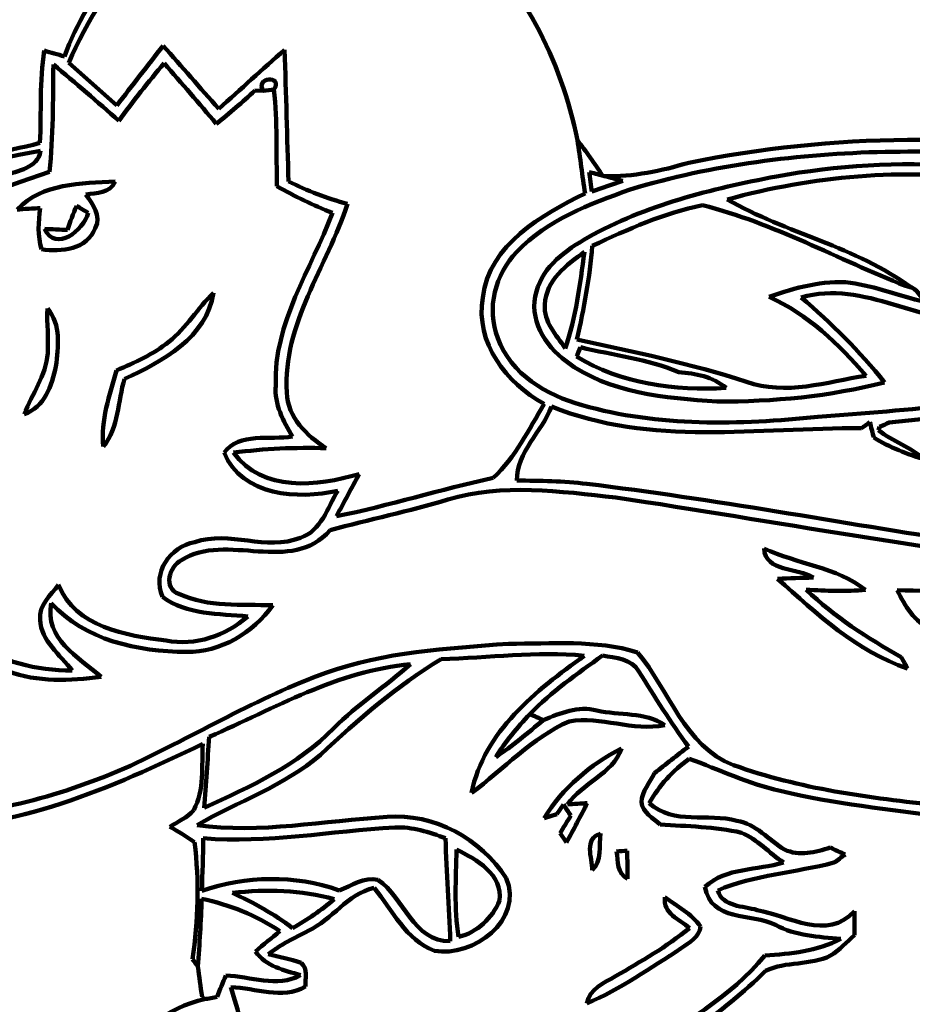
# Model space of a CAD drawing. Units: millimetres. Extents: x 0 to 10, y 0 to 10.
# Drawn here: x 4.5 to 6.4, y 5.9 to 7.9 of the extents above; entities that cross this region are included whole.
import ezdxf

# ---------------------------------------------------------------- set-up
doc = ezdxf.new("R2010")
doc.units = ezdxf.units.MM
for name, color, linetype, lineweight in [('color#000000ff', 7, 'CONTINUOUS', 100), ('color#016631ff', 7, 'CONTINUOUS', 100), ('color#f1f5f2ff', 7, 'CONTINUOUS', 100), ('color#faed0eff', 7, 'CONTINUOUS', 100)]:
    doc.layers.add(name, color=color, linetype=linetype, lineweight=lineweight)

msp = doc.modelspace()

# ---------------------------------------------------------------- linework, layer by layer
at = {"layer": 'color#000000ff'}
for p, q in [((5.0209, 7.7759), (5.0031, 7.7764)), ((6.3608, 7.3692), (6.349, 7.3727)), ((6.2952, 7.0811), (6.2931, 7.0747)), ((5.6412, 6.3004), (5.6278, 6.2804)), ((5.6278, 6.2804), (5.6016, 6.2723)), ((5.6478, 6.2222), (5.6343, 6.241))]:
    msp.add_line(p, q, dxfattribs=at)
for points in [[(5.0284, 8.2137), (4.8346, 8.1726), (4.6922, 8.0101), (4.6181, 7.8337)], [(4.6091, 7.8472), (4.658, 7.9841), (4.7619, 8.0925), (4.8763, 8.1784)], [(4.5584, 7.6684), (4.5614, 7.732), (4.5574, 7.796), (4.567, 7.8591)], [(4.567, 7.8591), (4.581, 7.8551), (4.595, 7.8512), (4.6091, 7.8472)], [(4.7171, 7.7456), (4.7491, 7.7868), (4.781, 7.828), (4.813, 7.8692)], [(4.813, 7.8692), (4.852, 7.8265), (4.8891, 7.7819), (4.9281, 7.739)], [(4.9281, 7.739), (4.9734, 7.7795), (5.0186, 7.8202), (5.0642, 7.8605)], [(5.0642, 7.8605), (5.0677, 7.7698), (5.0693, 7.6791), (5.0726, 7.5884)], [(4.586, 7.8305), (4.5853, 7.7564), (4.5858, 7.6822), (4.5782, 7.6083)], [(4.7217, 7.7139), (4.677, 7.7533), (4.6321, 7.7926), (4.586, 7.8305)], [(4.6181, 7.8337), (4.6514, 7.8047), (4.6844, 7.7753), (4.7171, 7.7456)], [(4.8151, 7.833), (4.7828, 7.7942), (4.7508, 7.7551), (4.7217, 7.7139)], [(4.9231, 7.7079), (4.8877, 7.7501), (4.8515, 7.7916), (4.8151, 7.833)], [(5.0424, 7.7785), (5.0631, 7.8099), (5.0001, 7.8035), (5.0209, 7.7759)], [(5.0031, 7.7764), (4.9771, 7.7529), (4.9506, 7.7297), (4.9231, 7.7079)], [(5.0484, 7.5788), (5.0472, 7.6454), (5.0495, 7.7121), (5.0424, 7.7785)], [(5.9003, 7.6275), (6.1982, 7.6874), (6.5073, 7.6907), (6.8063, 7.6367)], [(4.3302, 7.612), (4.4032, 7.642), (4.4829, 7.6472), (4.5584, 7.6684)], [(5.6858, 7.5639), (5.68, 7.6006), (5.6763, 7.6376), (5.6699, 7.6742)], [(5.6699, 7.6742), (5.688, 7.6505), (5.7055, 7.6263), (5.7215, 7.601)], [(4.5596, 7.6517), (4.318, 7.6104), (4.0875, 7.5194), (3.8696, 7.4092)], [(4.4847, 7.5998), (4.5124, 7.6126), (4.5534, 7.615), (4.5596, 7.6517)], [(6.3065, 7.6499), (6.1285, 7.6457), (5.9501, 7.6238), (5.7793, 7.5723)], [(6.0816, 7.599), (6.3324, 7.6451), (6.5932, 7.6262), (6.8381, 7.5578)], [(6.8046, 7.6122), (6.6412, 7.6483), (6.4731, 7.6521), (6.3065, 7.6499)], [(5.7261, 7.5998), (5.7856, 7.5979), (5.8437, 7.6106), (5.9003, 7.6275)], [(6.5254, 7.5928), (6.3431, 7.6161), (6.1569, 7.6001), (5.9799, 7.5513)], [(4.5782, 7.6083), (4.4712, 7.5736), (4.3669, 7.5301), (4.2641, 7.4846)], [(5.6915, 7.4729), (5.8118, 7.54), (5.9472, 7.5734), (6.0816, 7.599)], [(5.7215, 7.601), (5.7148, 7.6028), (5.7013, 7.6063), (5.6945, 7.608)], [(5.6945, 7.608), (5.6959, 7.5981), (5.6986, 7.5781), (5.7, 7.5681)], [(5.764, 7.5898), (5.7546, 7.5923), (5.7356, 7.5973), (5.7261, 7.5998)], [(4.5112, 7.5307), (4.5633, 7.5853), (4.6437, 7.5852), (4.7138, 7.5884)], [(4.7138, 7.5884), (4.7024, 7.5636), (4.6759, 7.5651), (4.6534, 7.5616)], [(5.1634, 7.5235), (5.124, 7.5396), (5.0854, 7.5578), (5.0484, 7.5788)], [(5.0726, 7.5884), (5.1117, 7.5692), (5.1524, 7.5536), (5.1944, 7.5422)], [(5.7, 7.5681), (5.7212, 7.5754), (5.7426, 7.5826), (5.764, 7.5898)], [(4.6534, 7.5616), (4.6667, 7.5411), (4.6866, 7.5178), (4.6726, 7.4922)], [(5.4742, 7.3487), (5.4878, 7.4592), (5.596, 7.5188), (5.6858, 7.5639)], [(5.7793, 7.5723), (5.6957, 7.5416), (5.6076, 7.5094), (5.5449, 7.4434)], [(4.559, 7.5336), (4.547, 7.5329), (4.5231, 7.5314), (4.5112, 7.5307)], [(4.5616, 7.4486), (4.5534, 7.4765), (4.5547, 7.5052), (4.559, 7.5336)], [(4.6339, 7.5384), (4.6272, 7.5219), (4.6209, 7.5052), (4.615, 7.4883)], [(4.6582, 7.5236), (4.6521, 7.5273), (4.64, 7.5347), (4.6339, 7.5384)], [(5.1944, 7.5422), (5.1523, 7.4125), (5.0601, 7.2943), (5.0689, 7.1521)], [(5.9291, 7.5395), (5.8493, 7.5236), (5.7745, 7.4894), (5.7009, 7.4557)], [(6.349, 7.3727), (6.2092, 7.4278), (6.0757, 7.5024), (5.9291, 7.5395)], [(5.9799, 7.5513), (6.102, 7.4815), (6.2462, 7.4544), (6.3608, 7.3692)], [(4.5678, 7.4906), (4.5914, 7.4412), (4.648, 7.4876), (4.6582, 7.5236)], [(5.046, 7.1665), (5.0415, 7.2965), (5.1193, 7.4066), (5.1634, 7.5235)], [(4.6726, 7.4922), (4.6557, 7.4478), (4.6023, 7.4424), (4.5616, 7.4486)], [(4.615, 7.4883), (4.6032, 7.4889), (4.5796, 7.49), (4.5678, 7.4906)], [(5.5857, 7.3608), (5.5985, 7.4141), (5.6472, 7.4466), (5.6915, 7.4729)], [(5.7009, 7.4557), (5.6955, 7.3904), (5.6836, 7.3258), (5.6688, 7.2619)], [(5.5449, 7.4434), (5.5, 7.397), (5.4812, 7.3259), (5.5054, 7.2648)], [(5.6847, 7.4429), (5.6478, 7.4164), (5.6047, 7.3843), (5.6028, 7.3343)], [(5.6445, 7.2435), (5.6679, 7.3077), (5.675, 7.3758), (5.6847, 7.4429)], [(6.0669, 7.3499), (6.1205, 7.3693), (6.1775, 7.3845), (6.235, 7.3794)], [(6.5141, 7.2995), (6.3829, 7.2885), (6.2645, 7.3868), (6.1327, 7.3489)], [(6.235, 7.3794), (6.2869, 7.3714), (6.3362, 7.3518), (6.3873, 7.3399)], [(4.9172, 7.3585), (4.9039, 7.2669), (4.8106, 7.2154), (4.7334, 7.1809)], [(4.8251, 7.2573), (4.861, 7.2861), (4.8847, 7.3264), (4.9172, 7.3585)], [(5.6465, 7.2169), (5.6029, 7.2487), (5.5678, 7.3058), (5.5857, 7.3608)], [(6.2671, 7.1871), (6.2106, 7.2529), (6.1467, 7.3136), (6.0669, 7.3499)], [(6.1327, 7.3489), (6.1959, 7.2961), (6.2535, 7.2371), (6.3055, 7.1733)], [(5.6013, 7.129), (5.5228, 7.1716), (5.4585, 7.255), (5.4742, 7.3487)], [(5.6028, 7.3343), (5.599, 7.2983), (5.6271, 7.2716), (5.6445, 7.2435)], [(4.5743, 7.2334), (4.5764, 7.2642), (4.5724, 7.295), (4.5737, 7.3258)], [(4.5737, 7.3258), (4.6025, 7.2933), (4.5963, 7.2461), (4.5913, 7.2064)], [(4.7168, 7.1978), (4.7544, 7.2146), (4.7928, 7.2313), (4.8251, 7.2573)], [(5.5054, 7.2648), (5.5323, 7.1893), (5.6066, 7.147), (5.6797, 7.1261)], [(5.6688, 7.2619), (5.7867, 7.2368), (5.9047, 7.2114), (6.0197, 7.1747)], [(4.5255, 7.1076), (4.5424, 7.1492), (4.5706, 7.1874), (4.5743, 7.2334)], [(5.6761, 7.2459), (5.6742, 7.2411), (5.6704, 7.2313), (5.6684, 7.2265)], [(5.8795, 7.1943), (5.8151, 7.2224), (5.7439, 7.2291), (5.6761, 7.2459)], [(4.5913, 7.2064), (4.5834, 7.1672), (4.5676, 7.1211), (4.5255, 7.1076)], [(5.9585, 7.1338), (5.8514, 7.1413), (5.7355, 7.1501), (5.6465, 7.2169)], [(5.6684, 7.2265), (5.7596, 7.1702), (5.8723, 7.1555), (5.9777, 7.1618)], [(4.6893, 7.0408), (4.6836, 7.0948), (4.7022, 7.1467), (4.7168, 7.1978)], [(5.9777, 7.1618), (5.9497, 7.1851), (5.9146, 7.1921), (5.8795, 7.1943)], [(6.0197, 7.1747), (6.1003, 7.1451), (6.186, 7.1743), (6.2671, 7.1871)], [(4.7334, 7.1809), (4.7189, 7.1342), (4.7217, 7.0801), (4.6893, 7.0408)], [(5.0805, 7.0611), (5.0618, 7.0933), (5.0425, 7.1278), (5.046, 7.1665)], [(6.3055, 7.1733), (6.1924, 7.1443), (6.075, 7.1328), (5.9585, 7.1338)], [(5.0689, 7.1521), (5.0712, 7.1006), (5.1097, 7.0631), (5.1506, 7.0372)], [(6.1676, 7.1022), (6.3574, 7.1145), (6.5463, 7.1385), (6.7362, 7.1499)], [(5.4959, 6.9756), (5.5417, 7.0185), (5.5697, 7.0757), (5.6013, 7.129)], [(5.6797, 7.1261), (5.8379, 7.0813), (6.0054, 7.0851), (6.1676, 7.1022)], [(5.6164, 7.1234), (5.5966, 7.07), (5.5446, 7.0302), (5.5446, 6.9704)], [(6.2579, 7.0786), (6.0442, 7.0799), (5.8206, 7.0404), (5.6164, 7.1234)], [(6.6367, 7.1198), (6.5293, 7.1098), (6.4218, 7.1015), (6.3146, 7.0904)], [(6.2752, 7.091), (6.2708, 7.0879), (6.2622, 7.0817), (6.2579, 7.0786)], [(6.283, 7.059), (6.281, 7.067), (6.2771, 7.083), (6.2752, 7.091)], [(6.3146, 7.0904), (6.3098, 7.088), (6.3001, 7.0834), (6.2952, 7.0811)], [(4.9393, 7.028), (4.9705, 7.0705), (5.0344, 7.0538), (5.0805, 7.0611)], [(6.2931, 7.0747), (6.3213, 7.0507), (6.3607, 7.0391), (6.3892, 7.0133)], [(6.3892, 7.0133), (6.3524, 7.0253), (6.3159, 7.0385), (6.283, 7.059)], [(5.1746, 6.9492), (5.0918, 6.9308), (4.9766, 6.9377), (4.9393, 7.028)], [(5.1506, 7.0372), (5.0865, 7.0391), (5.0223, 7.0362), (4.9587, 7.028)], [(4.9587, 7.028), (5.0185, 6.9447), (5.1324, 6.9589), (5.2185, 6.9836)], [(5.2185, 6.9836), (5.2028, 6.9546), (5.1873, 6.9255), (5.1716, 6.8965)], [(5.1716, 6.8965), (5.2809, 6.9182), (5.387, 6.9525), (5.4959, 6.9756)], [(5.7497, 6.9353), (5.6343, 6.9475), (5.5151, 6.9652), (5.4018, 6.9308)], [(5.5446, 6.9704), (5.5929, 6.9698), (5.6414, 6.9693), (5.6896, 6.9634)], [(5.6896, 6.9634), (5.9521, 6.9319), (6.2121, 6.8831), (6.4734, 6.8431)], [(5.097, 6.852), (5.1401, 6.8656), (5.1529, 6.9147), (5.1746, 6.9492)], [(5.4018, 6.9308), (5.3214, 6.9072), (5.2396, 6.8893), (5.1587, 6.8678)], [(6.7364, 6.7886), (6.4055, 6.8232), (6.0785, 6.886), (5.7497, 6.9353)], [(5.1587, 6.8678), (5.0778, 6.7747), (4.9445, 6.8646), (4.8508, 6.8057)], [(4.8786, 6.8428), (4.9502, 6.8682), (5.026, 6.8232), (5.097, 6.852)], [(4.8116, 6.7296), (4.7904, 6.7807), (4.827, 6.833), (4.8786, 6.8428)], [(6.1581, 6.7697), (6.1255, 6.7904), (6.0587, 6.7809), (6.0561, 6.8297)], [(6.0561, 6.8297), (6.1245, 6.7979), (6.2055, 6.7912), (6.2659, 6.7445)], [(4.8508, 6.8057), (4.8255, 6.7919), (4.8127, 6.7482), (4.8459, 6.7358)], [(6.084, 6.7673), (6.1086, 6.7682), (6.1333, 6.769), (6.1581, 6.7697)], [(6.353, 6.5818), (6.2479, 6.6166), (6.1648, 6.6949), (6.084, 6.7673)], [(4.5585, 6.6826), (4.5555, 6.7124), (4.58, 6.7334), (4.5967, 6.7544)], [(4.5967, 6.7544), (4.6326, 6.6659), (4.7359, 6.6503), (4.8191, 6.6394)], [(6.2659, 6.7445), (6.2251, 6.7405), (6.1842, 6.7421), (6.1435, 6.7446)], [(6.1435, 6.7446), (6.2016, 6.6885), (6.2697, 6.6447), (6.3398, 6.6054)], [(6.3317, 6.7434), (6.5079, 6.7396), (6.6844, 6.7329), (6.8605, 6.7439)], [(6.4022, 6.6632), (6.367, 6.6777), (6.3477, 6.7111), (6.3317, 6.7434)], [(4.9884, 6.6894), (4.9284, 6.6947), (4.8627, 6.693), (4.8116, 6.7296)], [(4.8459, 6.7358), (4.9066, 6.7076), (4.9751, 6.7149), (5.04, 6.7124)], [(4.5817, 6.7171), (4.5667, 6.6432), (4.6381, 6.605), (4.6847, 6.5642)], [(4.861, 6.6159), (4.7603, 6.6171), (4.652, 6.6393), (4.5817, 6.7171)], [(5.04, 6.7124), (4.9991, 6.6552), (4.9324, 6.6152), (4.861, 6.6159)], [(4.6249, 6.5774), (4.6002, 6.6102), (4.5608, 6.6382), (4.5585, 6.6826)], [(4.8191, 6.6394), (4.88, 6.6275), (4.9424, 6.6492), (4.9884, 6.6894)], [(4.4167, 6.6384), (4.4771, 6.5955), (4.5515, 6.5775), (4.6249, 6.5774)], [(5.5272, 6.6329), (5.6162, 6.6324), (5.7078, 6.6418), (5.7943, 6.6151)], [(5.1498, 6.5729), (5.2707, 6.6163), (5.4002, 6.6228), (5.5272, 6.6329)], [(5.6841, 6.6081), (5.5855, 6.6176), (5.4866, 6.6036), (5.3879, 6.6011)], [(5.3879, 6.6011), (5.2968, 6.5461), (5.2161, 6.4756), (5.1385, 6.4032)], [(5.451, 6.3243), (5.4765, 6.4521), (5.5848, 6.5357), (5.6841, 6.6081)], [(5.7219, 6.6084), (5.6697, 6.5708), (5.6169, 6.5335), (5.5717, 6.4874)], [(5.7973, 6.5756), (5.7821, 6.6025), (5.7486, 6.603), (5.7219, 6.6084)], [(5.7943, 6.6151), (5.86, 6.5376), (5.8906, 6.4211), (5.993, 6.382)], [(6.3398, 6.6054), (6.3431, 6.5995), (6.3497, 6.5877), (6.353, 6.5818)], [(4.6847, 6.5642), (4.6206, 6.557), (4.5533, 6.5525), (4.4918, 6.5759)], [(5.3251, 6.5905), (5.1749, 6.5772), (5.0438, 6.4993), (4.9086, 6.4405)], [(5.1661, 6.4584), (5.2153, 6.5069), (5.2731, 6.5453), (5.3251, 6.5905)], [(5.8999, 6.4203), (5.8627, 6.4701), (5.8301, 6.523), (5.7973, 6.5756)], [(4.7457, 6.3805), (4.8805, 6.4443), (5.0093, 6.5215), (5.1498, 6.5729)], [(5.5995, 6.4751), (5.6348, 6.4892), (5.6713, 6.5054), (5.7103, 6.4949)], [(5.7103, 6.4949), (5.7567, 6.484), (5.8103, 6.4924), (5.8508, 6.4645)], [(5.5717, 6.4874), (5.5457, 6.4598), (5.5212, 6.4308), (5.501, 6.3987)], [(5.501, 6.3987), (5.5359, 6.4214), (5.5675, 6.4485), (5.5995, 6.4751)], [(5.8508, 6.4645), (5.7844, 6.4515), (5.7186, 6.4833), (5.6531, 6.4723)], [(4.8983, 6.2933), (4.9931, 6.3378), (5.0924, 6.3816), (5.1661, 6.4584)], [(5.6531, 6.4723), (5.5758, 6.4383), (5.5178, 6.374), (5.451, 6.3243)], [(4.9086, 6.4405), (4.9048, 6.3915), (4.9019, 6.3424), (4.8983, 6.2933)], [(4.8952, 6.4257), (4.7059, 6.3356), (4.506, 6.245), (4.2912, 6.2542)], [(4.8765, 6.2888), (4.8989, 6.3307), (4.8925, 6.3801), (4.8952, 6.4257)], [(5.6016, 6.2723), (5.6392, 6.3343), (5.6967, 6.3837), (5.7613, 6.416)], [(5.7613, 6.416), (5.7424, 6.3632), (5.6805, 6.3455), (5.6497, 6.3008)], [(5.8293, 6.3653), (5.8529, 6.3835), (5.8762, 6.4022), (5.8999, 6.4203)], [(5.1385, 6.4032), (5.0633, 6.3389), (4.9677, 6.3069), (4.8832, 6.2577)], [(5.9009, 6.395), (5.8673, 6.3707), (5.8391, 6.3398), (5.8188, 6.3035)], [(6.0895, 6.3285), (6.0242, 6.3433), (5.9637, 6.3727), (5.9009, 6.395)], [(4.3066, 6.2749), (4.4583, 6.2783), (4.6073, 6.3198), (4.7457, 6.3805)], [(5.993, 6.382), (6.1293, 6.3326), (6.2743, 6.3141), (6.4177, 6.2988)], [(5.8023, 6.3055), (5.8039, 6.328), (5.8197, 6.3458), (5.8293, 6.3653)], [(6.4287, 6.2753), (6.3153, 6.2902), (6.2009, 6.3017), (6.0895, 6.3285)], [(5.6565, 6.2775), (5.6513, 6.2852), (5.6462, 6.2929), (5.6412, 6.3004)], [(5.6904, 6.3032), (5.6761, 6.2762), (5.6621, 6.2491), (5.6478, 6.2222)], [(5.6497, 6.3008), (5.6599, 6.3014), (5.6802, 6.3026), (5.6904, 6.3032)], [(5.8413, 6.2592), (5.8264, 6.2727), (5.8053, 6.2834), (5.8023, 6.3055)], [(5.8188, 6.3035), (5.8689, 6.2572), (5.9399, 6.2838), (6, 6.2668)], [(4.8271, 6.2544), (4.8438, 6.2654), (4.8634, 6.2732), (4.8765, 6.2888)], [(4.8832, 6.2577), (5.0144, 6.2403), (5.1455, 6.2666), (5.2763, 6.2748)], [(5.2763, 6.2748), (5.373, 6.2832), (5.4711, 6.2294), (5.5226, 6.1484)], [(5.6343, 6.241), (5.6398, 6.2501), (5.6509, 6.2684), (5.6565, 6.2775)], [(4.878, 6.2224), (4.862, 6.2346), (4.8443, 6.2443), (4.8271, 6.2544)], [(5.2921, 6.2529), (5.1601, 6.2454), (5.0287, 6.2201), (4.8961, 6.2306)], [(5.3974, 6.2307), (5.3636, 6.243), (5.3286, 6.255), (5.2921, 6.2529)], [(6.0095, 6.2421), (5.9544, 6.255), (5.8974, 6.2552), (5.8413, 6.2592)], [(6, 6.2668), (6.0398, 6.2605), (6.0655, 6.2272), (6.0984, 6.2074)], [(4.8961, 6.2306), (4.8955, 6.1945), (4.8948, 6.1583), (4.8929, 6.1222)], [(5.407, 6.0178), (5.4055, 6.0889), (5.3981, 6.1597), (5.3974, 6.2307)], [(5.7006, 6.1646), (5.7005, 6.1904), (5.6827, 6.23), (5.7176, 6.2404)], [(5.7176, 6.2404), (5.7148, 6.215), (5.7213, 6.1842), (5.7006, 6.1646)], [(6.0962, 6.1807), (6.0668, 6.2004), (6.0422, 6.228), (6.0095, 6.2421)], [(4.8739, 5.9806), (4.8849, 6.0606), (4.8884, 6.1423), (4.878, 6.2224)], [(6.0984, 6.2074), (6.1287, 6.1929), (6.1628, 6.2017), (6.1931, 6.2114)], [(6.1931, 6.2114), (6.2008, 6.2078), (6.216, 6.2007), (6.2236, 6.1972)], [(5.4201, 6.2072), (5.4187, 6.147), (5.4147, 6.0865), (5.4243, 6.0267)], [(5.5092, 6.1018), (5.5156, 6.1553), (5.4616, 6.1874), (5.4201, 6.2072)], [(5.7512, 6.2036), (5.7566, 6.2039), (5.7674, 6.2045), (5.7728, 6.2048)], [(5.7736, 6.1468), (5.7516, 6.1582), (5.7541, 6.1829), (5.7512, 6.2036)], [(5.7728, 6.2048), (5.7734, 6.1855), (5.7736, 6.1662), (5.7736, 6.1468)], [(6.2236, 6.1972), (6.2162, 6.1912), (6.2085, 6.1856), (6.2007, 6.1803)], [(5.9339, 6.1304), (5.9784, 6.1708), (6.0418, 6.1638), (6.0962, 6.1807)], [(6.2007, 6.1803), (6.1212, 6.1597), (6.0358, 6.1553), (5.9602, 6.123)], [(4.8929, 6.1222), (4.9841, 6.1522), (5.086, 6.1566), (5.1769, 6.1227)], [(5.1769, 6.1227), (5.2026, 6.1324), (5.2287, 6.1513), (5.2575, 6.1446)], [(5.5226, 6.1484), (5.56, 6.0615), (5.454, 5.9838), (5.3741, 5.9979)], [(5.2496, 6.1281), (5.1939, 6.1153), (5.1634, 6.0625), (5.1133, 6.0395)], [(5.3741, 5.9979), (5.3149, 6.0205), (5.2874, 6.082), (5.2496, 6.1281)], [(5.2575, 6.1446), (5.3121, 6.1079), (5.3296, 6.0173), (5.407, 6.0178)], [(6.0796, 6.0516), (6.029, 6.0763), (5.9464, 6.0572), (5.9339, 6.1304)], [(5.1671, 6.1048), (5.0986, 6.1241), (5.0269, 6.1257), (4.9566, 6.1176)], [(4.9566, 6.1176), (5.0002, 6.0972), (5.0428, 6.0745), (5.0809, 6.0447)], [(5.9016, 6.045), (5.8808, 6.0634), (5.8468, 6.0751), (5.8511, 6.1087)], [(5.8511, 6.1087), (5.8763, 6.09), (5.9061, 6.0749), (5.9246, 6.0486)], [(5.9602, 6.123), (5.9705, 6.0881), (6.0133, 6.0913), (6.0417, 6.0822)], [(4.8928, 6.1056), (4.8915, 6.0588), (4.8883, 6.0121), (4.8851, 5.9653)], [(5.0546, 6.0385), (5.0055, 6.0713), (4.9504, 6.0935), (4.8928, 6.1056)], [(5.0809, 6.0447), (5.1113, 6.0623), (5.1403, 6.0821), (5.1671, 6.1048)], [(5.4243, 6.0267), (5.4634, 6.0363), (5.4934, 6.0655), (5.5092, 6.1018)], [(6.0417, 6.0822), (6.108, 6.0699), (6.1863, 6.0178), (6.2434, 6.08)], [(6.2434, 6.08), (6.2432, 6.0636), (6.243, 6.0471), (6.2431, 6.0305)], [(5.9246, 6.0486), (5.9234, 6.0257), (5.9006, 6.0154), (5.8847, 6.0032)], [(6.2147, 6.0225), (6.1687, 6.0272), (6.121, 6.0287), (6.0796, 6.0516)], [(5.0043, 5.9969), (5.0209, 6.011), (5.0377, 6.0248), (5.0546, 6.0385)], [(5.1133, 6.0395), (5.0848, 6.0251), (5.056, 6.0108), (5.0307, 5.991)], [(5.7489, 5.9454), (5.8014, 5.976), (5.8546, 6.0062), (5.9016, 6.045)], [(6.2431, 6.0305), (6.2272, 6.0158), (6.2122, 5.9995), (6.1937, 5.988)], [(6.0578, 5.9884), (6.1115, 5.9914), (6.1661, 5.9974), (6.2147, 6.0225)], [(5.0971, 5.9476), (5.0631, 5.9583), (5.0256, 5.9651), (5.0043, 5.9969)], [(5.0307, 5.991), (5.053, 5.9849), (5.0763, 5.9809), (5.0984, 5.9734)], [(5.8847, 6.0032), (5.8215, 5.9623), (5.7591, 5.9188), (5.6894, 5.8893)], [(5.7995, 5.7799), (5.8852, 5.8502), (5.9871, 5.9006), (6.0578, 5.9884)], [(6.1937, 5.988), (6.1518, 5.9673), (6.1012, 5.9767), (6.0594, 5.9568)], [(4.8851, 5.9653), (4.8823, 5.9692), (4.8767, 5.9768), (4.8739, 5.9806)], [(5.0984, 5.9734), (5.1131, 5.9609), (5.1066, 5.9407), (5.1076, 5.9239)], [(4.9246, 5.9027), (4.9306, 5.9174), (4.9367, 5.932), (4.9428, 5.9467)], [(4.9428, 5.9467), (4.9939, 5.9456), (5.0489, 5.9205), (5.0971, 5.9476)], [(5.6894, 5.8893), (5.6953, 5.92), (5.7252, 5.9312), (5.7489, 5.9454)], [(6.0594, 5.9568), (5.9692, 5.8668), (5.8599, 5.7998), (5.7594, 5.722)], [(5.1076, 5.9239), (5.0585, 5.8962), (5.0051, 5.9217), (4.9533, 5.9226)], [(4.9533, 5.9226), (4.9667, 5.8745), (4.986, 5.8268), (4.9808, 5.7756)], [(4.7486, 5.7442), (4.7454, 5.8305), (4.8238, 5.881), (4.8987, 5.8979)], [(4.8987, 5.8979), (4.9052, 5.8991), (4.9182, 5.9015), (4.9246, 5.9027)]]:
    msp.add_open_spline(points, degree=3, dxfattribs=at)
at = {"layer": 'color#016631ff'}
for p, q in [((5.7261, 7.5998), (5.7215, 7.601)), ((6.349, 7.3727), (6.3608, 7.3692)), ((4.8939, 5.9032), (4.8987, 5.8979))]:
    msp.add_line(p, q, dxfattribs=at)
for points in [[(4.8763, 8.1784), (4.7619, 8.0925), (4.658, 7.9841), (4.6091, 7.8472)], [(5.6699, 7.6742), (5.6363, 7.8405), (5.5557, 7.9996), (5.4259, 8.1113)], [(4.567, 7.8591), (4.5574, 7.796), (4.5614, 7.732), (4.5584, 7.6684)], [(4.6091, 7.8472), (4.595, 7.8512), (4.581, 7.8551), (4.567, 7.8591)], [(6.8063, 7.6367), (6.5073, 7.6907), (6.1982, 7.6874), (5.9003, 7.6275)], [(4.5584, 7.6684), (4.4829, 7.6472), (4.4032, 7.642), (4.3302, 7.612)], [(5.7215, 7.601), (5.7055, 7.6263), (5.688, 7.6505), (5.6699, 7.6742)], [(5.9003, 7.6275), (5.8437, 7.6106), (5.7856, 7.5979), (5.7261, 7.5998)], [(5.9799, 7.5513), (6.1569, 7.6001), (6.3431, 7.6161), (6.5254, 7.5928)], [(6.3608, 7.3692), (6.2462, 7.4544), (6.102, 7.4815), (5.9799, 7.5513)], [(6.3873, 7.3399), (6.3779, 7.3548), (6.3686, 7.3717), (6.349, 7.3727)], [(5.6684, 7.2265), (5.6704, 7.2313), (5.6742, 7.2411), (5.6761, 7.2459)], [(5.6761, 7.2459), (5.7439, 7.2291), (5.8151, 7.2224), (5.8795, 7.1943)], [(5.9777, 7.1618), (5.8723, 7.1555), (5.7596, 7.1702), (5.6684, 7.2265)], [(5.8795, 7.1943), (5.9146, 7.1921), (5.9497, 7.1851), (5.9777, 7.1618)], [(5.5446, 6.9704), (5.5446, 7.0302), (5.5966, 7.07), (5.6164, 7.1234)], [(5.6164, 7.1234), (5.8206, 7.0404), (6.0442, 7.0799), (6.2579, 7.0786)], [(6.2579, 7.0786), (6.2622, 7.0817), (6.2708, 7.0879), (6.2752, 7.091)], [(6.2752, 7.091), (6.2771, 7.083), (6.281, 7.067), (6.283, 7.059)], [(6.283, 7.059), (6.3159, 7.0385), (6.3524, 7.0253), (6.3892, 7.0133)], [(5.6896, 6.9634), (5.6414, 6.9693), (5.5929, 6.9698), (5.5446, 6.9704)], [(6.4734, 6.8431), (6.2121, 6.8831), (5.9521, 6.9319), (5.6896, 6.9634)], [(4.2912, 6.2542), (4.506, 6.245), (4.7059, 6.3356), (4.8952, 6.4257)], [(4.8952, 6.4257), (4.8925, 6.3801), (4.8989, 6.3307), (4.8765, 6.2888)], [(5.8188, 6.3035), (5.8391, 6.3398), (5.8673, 6.3707), (5.9009, 6.395)], [(5.9009, 6.395), (5.9637, 6.3727), (6.0242, 6.3433), (6.0895, 6.3285)], [(6.0895, 6.3285), (6.2009, 6.3017), (6.3153, 6.2902), (6.4287, 6.2753)], [(6, 6.2668), (5.9399, 6.2838), (5.8689, 6.2572), (5.8188, 6.3035)], [(4.8765, 6.2888), (4.8634, 6.2732), (4.8438, 6.2654), (4.8271, 6.2544)], [(4.8271, 6.2544), (4.8443, 6.2443), (4.862, 6.2346), (4.878, 6.2224)], [(6.0984, 6.2074), (6.0655, 6.2272), (6.0398, 6.2605), (6, 6.2668)], [(4.878, 6.2224), (4.8884, 6.1423), (4.8849, 6.0606), (4.8739, 5.9806)], [(6.1931, 6.2114), (6.1628, 6.2017), (6.1287, 6.1929), (6.0984, 6.2074)], [(6.2236, 6.1972), (6.216, 6.2007), (6.2008, 6.2078), (6.1931, 6.2114)], [(5.4243, 6.0267), (5.4147, 6.0865), (5.4187, 6.147), (5.4201, 6.2072)], [(5.4201, 6.2072), (5.4616, 6.1874), (5.5156, 6.1553), (5.5092, 6.1018)], [(6.2007, 6.1803), (6.2085, 6.1856), (6.2162, 6.1912), (6.2236, 6.1972)], [(5.9602, 6.123), (6.0358, 6.1553), (6.1212, 6.1597), (6.2007, 6.1803)], [(6.0417, 6.0822), (6.0133, 6.0913), (5.9705, 6.0881), (5.9602, 6.123)], [(5.5092, 6.1018), (5.4934, 6.0655), (5.4634, 6.0363), (5.4243, 6.0267)], [(6.2434, 6.08), (6.1863, 6.0178), (6.108, 6.0699), (6.0417, 6.0822)], [(6.2431, 6.0305), (6.243, 6.0471), (6.2432, 6.0636), (6.2434, 6.08)], [(6.1937, 5.988), (6.2122, 5.9995), (6.2272, 6.0158), (6.2431, 6.0305)], [(6.0594, 5.9568), (6.1012, 5.9767), (6.1518, 5.9673), (6.1937, 5.988)], [(4.8739, 5.9806), (4.8767, 5.9768), (4.8823, 5.9692), (4.8851, 5.9653)], [(4.8851, 5.9653), (4.8879, 5.9447), (4.89, 5.9238), (4.8939, 5.9032)], [(5.7594, 5.722), (5.8599, 5.7998), (5.9692, 5.8668), (6.0594, 5.9568)], [(4.8987, 5.8979), (4.8238, 5.881), (4.7454, 5.8305), (4.7486, 5.7442)]]:
    msp.add_open_spline(points, degree=3, dxfattribs=at)
at = {"layer": 'color#f1f5f2ff'}
for p, q in [((5.7215, 7.601), (5.7261, 7.5998)), ((6.2931, 7.0747), (6.2952, 7.0811)), ((4.8987, 5.8979), (4.8939, 5.9032))]:
    msp.add_line(p, q, dxfattribs=at)
for points in [[(4.6181, 7.8337), (4.6922, 8.0101), (4.8346, 8.1726), (5.0284, 8.2137)], [(5.4259, 8.1113), (5.5557, 7.9996), (5.6363, 7.8405), (5.6699, 7.6742)], [(4.813, 7.8692), (4.781, 7.828), (4.7491, 7.7868), (4.7171, 7.7456)], [(4.9281, 7.739), (4.8891, 7.7819), (4.852, 7.8265), (4.813, 7.8692)], [(5.0642, 7.8605), (5.0186, 7.8202), (4.9734, 7.7795), (4.9281, 7.739)], [(5.0726, 7.5884), (5.0693, 7.6791), (5.0677, 7.7698), (5.0642, 7.8605)], [(4.7171, 7.7456), (4.6844, 7.7753), (4.6514, 7.8047), (4.6181, 7.8337)], [(5.0209, 7.7759), (5.0001, 7.8035), (5.0631, 7.8099), (5.0424, 7.7785)], [(5.0424, 7.7785), (5.037, 7.7778), (5.0263, 7.7765), (5.0209, 7.7759)], [(5.6699, 7.6742), (5.6763, 7.6376), (5.68, 7.6006), (5.6858, 7.5639)], [(3.8696, 7.4092), (4.0875, 7.5194), (4.318, 7.6104), (4.5596, 7.6517)], [(4.5596, 7.6517), (4.5534, 7.615), (4.5124, 7.6126), (4.4847, 7.5998)], [(5.6945, 7.608), (5.7013, 7.6063), (5.7148, 7.6028), (5.7215, 7.601)], [(5.7, 7.5681), (5.6986, 7.5781), (5.6959, 7.5981), (5.6945, 7.608)], [(5.7261, 7.5998), (5.7356, 7.5973), (5.7546, 7.5923), (5.764, 7.5898)], [(5.1944, 7.5422), (5.1524, 7.5536), (5.1117, 7.5692), (5.0726, 7.5884)], [(5.764, 7.5898), (5.7426, 7.5826), (5.7212, 7.5754), (5.7, 7.5681)], [(5.6858, 7.5639), (5.596, 7.5188), (5.4878, 7.4592), (5.4742, 7.3487)], [(4.615, 7.4883), (4.6209, 7.5052), (4.6272, 7.5219), (4.6339, 7.5384)], [(4.6339, 7.5384), (4.64, 7.5347), (4.6521, 7.5273), (4.6582, 7.5236)], [(5.0689, 7.1521), (5.0601, 7.2943), (5.1523, 7.4125), (5.1944, 7.5422)], [(5.7009, 7.4557), (5.7745, 7.4894), (5.8493, 7.5236), (5.9291, 7.5395)], [(5.9291, 7.5395), (6.0757, 7.5024), (6.2092, 7.4278), (6.349, 7.3727)], [(4.6582, 7.5236), (4.648, 7.4876), (4.5914, 7.4412), (4.5678, 7.4906)], [(4.5678, 7.4906), (4.5796, 7.49), (4.6032, 7.4889), (4.615, 7.4883)], [(5.6688, 7.2619), (5.6836, 7.3258), (5.6955, 7.3904), (5.7009, 7.4557)], [(5.6028, 7.3343), (5.6047, 7.3843), (5.6478, 7.4164), (5.6847, 7.4429)], [(5.6847, 7.4429), (5.675, 7.3758), (5.6679, 7.3077), (5.6445, 7.2435)], [(6.235, 7.3794), (6.1775, 7.3845), (6.1205, 7.3693), (6.0669, 7.3499)], [(6.3873, 7.3399), (6.3362, 7.3518), (6.2869, 7.3714), (6.235, 7.3794)], [(6.349, 7.3727), (6.3686, 7.3717), (6.3779, 7.3548), (6.3873, 7.3399)], [(6.0669, 7.3499), (6.1467, 7.3136), (6.2106, 7.2529), (6.2671, 7.1871)], [(5.4742, 7.3487), (5.4585, 7.255), (5.5228, 7.1716), (5.6013, 7.129)], [(5.6445, 7.2435), (5.6271, 7.2716), (5.599, 7.2983), (5.6028, 7.3343)], [(6.0197, 7.1747), (5.9047, 7.2114), (5.7867, 7.2368), (5.6688, 7.2619)], [(6.2671, 7.1871), (6.186, 7.1743), (6.1003, 7.1451), (6.0197, 7.1747)], [(5.1506, 7.0372), (5.1097, 7.0631), (5.0712, 7.1006), (5.0689, 7.1521)], [(5.6013, 7.129), (5.5697, 7.0757), (5.5417, 7.0185), (5.4959, 6.9756)], [(6.3146, 7.0904), (6.4218, 7.1015), (6.5293, 7.1098), (6.6367, 7.1198)], [(6.2952, 7.0811), (6.3001, 7.0834), (6.3098, 7.088), (6.3146, 7.0904)], [(6.3892, 7.0133), (6.3607, 7.0391), (6.3213, 7.0507), (6.2931, 7.0747)], [(4.9587, 7.028), (5.0223, 7.0362), (5.0865, 7.0391), (5.1506, 7.0372)], [(5.2185, 6.9836), (5.1324, 6.9589), (5.0185, 6.9447), (4.9587, 7.028)], [(5.1716, 6.8965), (5.1873, 6.9255), (5.2028, 6.9546), (5.2185, 6.9836)], [(5.4959, 6.9756), (5.387, 6.9525), (5.2809, 6.9182), (5.1716, 6.8965)], [(4.9086, 6.4405), (5.0438, 6.4993), (5.1749, 6.5772), (5.3251, 6.5905)], [(5.3251, 6.5905), (5.2731, 6.5453), (5.2153, 6.5069), (5.1661, 6.4584)], [(5.501, 6.3987), (5.5212, 6.4308), (5.5457, 6.4598), (5.5717, 6.4874)], [(5.5995, 6.4751), (5.5675, 6.4485), (5.5359, 6.4214), (5.501, 6.3987)], [(5.5717, 6.4874), (5.5786, 6.4843), (5.5925, 6.4781), (5.5995, 6.4751)], [(5.1661, 6.4584), (5.0924, 6.3816), (4.9931, 6.3378), (4.8983, 6.2933)], [(4.8983, 6.2933), (4.9019, 6.3424), (4.9048, 6.3915), (4.9086, 6.4405)], [(4.8961, 6.2306), (5.0287, 6.2201), (5.1601, 6.2454), (5.2921, 6.2529)], [(5.2921, 6.2529), (5.3286, 6.255), (5.3636, 6.243), (5.3974, 6.2307)], [(4.8929, 6.1222), (4.8948, 6.1583), (4.8955, 6.1945), (4.8961, 6.2306)], [(5.3974, 6.2307), (5.3981, 6.1597), (5.4055, 6.0889), (5.407, 6.0178)], [(5.1769, 6.1227), (5.086, 6.1566), (4.9841, 6.1522), (4.8929, 6.1222)], [(5.2575, 6.1446), (5.2287, 6.1513), (5.2026, 6.1324), (5.1769, 6.1227)], [(5.407, 6.0178), (5.3296, 6.0173), (5.3121, 6.1079), (5.2575, 6.1446)], [(4.8851, 5.9653), (4.8883, 6.0121), (4.8915, 6.0588), (4.8928, 6.1056)], [(4.8928, 6.1056), (4.9504, 6.0935), (5.0055, 6.0713), (5.0546, 6.0385)], [(5.0546, 6.0385), (5.0377, 6.0248), (5.0209, 6.011), (5.0043, 5.9969)], [(5.0043, 5.9969), (5.0256, 5.9651), (5.0631, 5.9583), (5.0971, 5.9476)], [(4.8939, 5.9032), (4.89, 5.9238), (4.8879, 5.9447), (4.8851, 5.9653)], [(4.9428, 5.9467), (4.9367, 5.932), (4.9306, 5.9174), (4.9246, 5.9027)], [(5.0971, 5.9476), (5.0489, 5.9205), (4.9939, 5.9456), (4.9428, 5.9467)], [(4.9246, 5.9027), (4.9182, 5.9015), (4.9052, 5.8991), (4.8987, 5.8979)]]:
    msp.add_open_spline(points, degree=3, dxfattribs=at)
at = {"layer": 'color#faed0eff'}
for p, q in [((5.0031, 7.7764), (5.0209, 7.7759)), ((5.6278, 6.2804), (5.6412, 6.3004)), ((5.6016, 6.2723), (5.6278, 6.2804)), ((5.6343, 6.241), (5.6478, 6.2222))]:
    msp.add_line(p, q, dxfattribs=at)
for points in [[(4.5782, 7.6083), (4.5858, 7.6822), (4.5853, 7.7564), (4.586, 7.8305)], [(4.586, 7.8305), (4.6321, 7.7926), (4.677, 7.7533), (4.7217, 7.7139)], [(4.7217, 7.7139), (4.7508, 7.7551), (4.7828, 7.7942), (4.8151, 7.833)], [(4.8151, 7.833), (4.8515, 7.7916), (4.8877, 7.7501), (4.9231, 7.7079)], [(4.9231, 7.7079), (4.9506, 7.7297), (4.9771, 7.7529), (5.0031, 7.7764)], [(5.0209, 7.7759), (5.0263, 7.7765), (5.037, 7.7778), (5.0424, 7.7785)], [(5.0424, 7.7785), (5.0495, 7.7121), (5.0472, 7.6454), (5.0484, 7.5788)], [(5.7793, 7.5723), (5.9501, 7.6238), (6.1285, 7.6457), (6.3065, 7.6499)], [(6.8381, 7.5578), (6.5932, 7.6262), (6.3324, 7.6451), (6.0816, 7.599)], [(6.3065, 7.6499), (6.4731, 7.6521), (6.6412, 7.6483), (6.8046, 7.6122)], [(4.2641, 7.4846), (4.3669, 7.5301), (4.4712, 7.5736), (4.5782, 7.6083)], [(6.0816, 7.599), (5.9472, 7.5734), (5.8118, 7.54), (5.6915, 7.4729)], [(4.7138, 7.5884), (4.6437, 7.5852), (4.5633, 7.5853), (4.5112, 7.5307)], [(4.6534, 7.5616), (4.6759, 7.5651), (4.7024, 7.5636), (4.7138, 7.5884)], [(5.0484, 7.5788), (5.0854, 7.5578), (5.124, 7.5396), (5.1634, 7.5235)], [(4.6726, 7.4922), (4.6866, 7.5178), (4.6667, 7.5411), (4.6534, 7.5616)], [(5.5449, 7.4434), (5.6076, 7.5094), (5.6957, 7.5416), (5.7793, 7.5723)], [(4.5112, 7.5307), (4.5231, 7.5314), (4.547, 7.5329), (4.559, 7.5336)], [(4.559, 7.5336), (4.5547, 7.5052), (4.5534, 7.4765), (4.5616, 7.4486)], [(5.1634, 7.5235), (5.1193, 7.4066), (5.0415, 7.2965), (5.046, 7.1665)], [(4.5616, 7.4486), (4.6023, 7.4424), (4.6557, 7.4478), (4.6726, 7.4922)], [(5.6915, 7.4729), (5.6472, 7.4466), (5.5985, 7.4141), (5.5857, 7.3608)], [(5.5054, 7.2648), (5.4812, 7.3259), (5.5, 7.397), (5.5449, 7.4434)], [(6.1327, 7.3489), (6.2645, 7.3868), (6.3829, 7.2885), (6.5141, 7.2995)], [(4.7334, 7.1809), (4.8106, 7.2154), (4.9039, 7.2669), (4.9172, 7.3585)], [(4.9172, 7.3585), (4.8847, 7.3264), (4.861, 7.2861), (4.8251, 7.2573)], [(5.5857, 7.3608), (5.5678, 7.3058), (5.6029, 7.2487), (5.6465, 7.2169)], [(6.3055, 7.1733), (6.2535, 7.2371), (6.1959, 7.2961), (6.1327, 7.3489)], [(4.5737, 7.3258), (4.5724, 7.295), (4.5764, 7.2642), (4.5743, 7.2334)], [(4.5913, 7.2064), (4.5963, 7.2461), (4.6025, 7.2933), (4.5737, 7.3258)], [(4.8251, 7.2573), (4.7928, 7.2313), (4.7544, 7.2146), (4.7168, 7.1978)], [(5.6797, 7.1261), (5.6066, 7.147), (5.5323, 7.1893), (5.5054, 7.2648)], [(4.5743, 7.2334), (4.5706, 7.1874), (4.5424, 7.1492), (4.5255, 7.1076)], [(4.5255, 7.1076), (4.5676, 7.1211), (4.5834, 7.1672), (4.5913, 7.2064)], [(5.6465, 7.2169), (5.7355, 7.1501), (5.8514, 7.1413), (5.9585, 7.1338)], [(4.7168, 7.1978), (4.7022, 7.1467), (4.6836, 7.0948), (4.6893, 7.0408)], [(4.6893, 7.0408), (4.7217, 7.0801), (4.7189, 7.1342), (4.7334, 7.1809)], [(5.046, 7.1665), (5.0425, 7.1278), (5.0618, 7.0933), (5.0805, 7.0611)], [(5.9585, 7.1338), (6.075, 7.1328), (6.1924, 7.1443), (6.3055, 7.1733)], [(6.7362, 7.1499), (6.5463, 7.1385), (6.3574, 7.1145), (6.1676, 7.1022)], [(6.1676, 7.1022), (6.0054, 7.0851), (5.8379, 7.0813), (5.6797, 7.1261)], [(5.0805, 7.0611), (5.0344, 7.0538), (4.9705, 7.0705), (4.9393, 7.028)], [(4.9393, 7.028), (4.9766, 6.9377), (5.0918, 6.9308), (5.1746, 6.9492)], [(5.4018, 6.9308), (5.5151, 6.9652), (5.6343, 6.9475), (5.7497, 6.9353)], [(5.1746, 6.9492), (5.1529, 6.9147), (5.1401, 6.8656), (5.097, 6.852)], [(5.1587, 6.8678), (5.2396, 6.8893), (5.3214, 6.9072), (5.4018, 6.9308)], [(5.7497, 6.9353), (6.0785, 6.886), (6.4055, 6.8232), (6.7364, 6.7886)], [(4.8508, 6.8057), (4.9445, 6.8646), (5.0778, 6.7747), (5.1587, 6.8678)], [(5.097, 6.852), (5.026, 6.8232), (4.9502, 6.8682), (4.8786, 6.8428)], [(4.8786, 6.8428), (4.827, 6.833), (4.7904, 6.7807), (4.8116, 6.7296)], [(6.2659, 6.7445), (6.2055, 6.7912), (6.1245, 6.7979), (6.0561, 6.8297)], [(6.0561, 6.8297), (6.0587, 6.7809), (6.1255, 6.7904), (6.1581, 6.7697)], [(4.8459, 6.7358), (4.8127, 6.7482), (4.8255, 6.7919), (4.8508, 6.8057)], [(6.1581, 6.7697), (6.1333, 6.769), (6.1086, 6.7682), (6.084, 6.7673)], [(6.084, 6.7673), (6.1648, 6.6949), (6.2479, 6.6166), (6.353, 6.5818)], [(4.5967, 6.7544), (4.58, 6.7334), (4.5555, 6.7124), (4.5585, 6.6826)], [(4.8191, 6.6394), (4.7359, 6.6503), (4.6326, 6.6659), (4.5967, 6.7544)], [(6.3398, 6.6054), (6.2697, 6.6447), (6.2016, 6.6885), (6.1435, 6.7446)], [(6.1435, 6.7446), (6.1842, 6.7421), (6.2251, 6.7405), (6.2659, 6.7445)], [(6.8605, 6.7439), (6.6844, 6.7329), (6.5079, 6.7396), (6.3317, 6.7434)], [(6.3317, 6.7434), (6.3477, 6.7111), (6.367, 6.6777), (6.4022, 6.6632)], [(4.8116, 6.7296), (4.8627, 6.693), (4.9284, 6.6947), (4.9884, 6.6894)], [(5.04, 6.7124), (4.9751, 6.7149), (4.9066, 6.7076), (4.8459, 6.7358)], [(4.6847, 6.5642), (4.6381, 6.605), (4.5667, 6.6432), (4.5817, 6.7171)], [(4.5817, 6.7171), (4.652, 6.6393), (4.7603, 6.6171), (4.861, 6.6159)], [(4.861, 6.6159), (4.9324, 6.6152), (4.9991, 6.6552), (5.04, 6.7124)], [(4.5585, 6.6826), (4.5608, 6.6382), (4.6002, 6.6102), (4.6249, 6.5774)], [(4.9884, 6.6894), (4.9424, 6.6492), (4.88, 6.6275), (4.8191, 6.6394)], [(4.6249, 6.5774), (4.5515, 6.5775), (4.4771, 6.5955), (4.4167, 6.6384)], [(5.7943, 6.6151), (5.7078, 6.6418), (5.6162, 6.6324), (5.5272, 6.6329)], [(5.5272, 6.6329), (5.4002, 6.6228), (5.2707, 6.6163), (5.1498, 6.5729)], [(5.3879, 6.6011), (5.4866, 6.6036), (5.5855, 6.6176), (5.6841, 6.6081)], [(5.1385, 6.4032), (5.2161, 6.4756), (5.2968, 6.5461), (5.3879, 6.6011)], [(5.6841, 6.6081), (5.5848, 6.5357), (5.4765, 6.4521), (5.451, 6.3243)], [(5.5717, 6.4874), (5.6169, 6.5335), (5.6697, 6.5708), (5.7219, 6.6084)], [(5.7219, 6.6084), (5.7486, 6.603), (5.7821, 6.6025), (5.7973, 6.5756)], [(5.993, 6.382), (5.8906, 6.4211), (5.86, 6.5376), (5.7943, 6.6151)], [(6.353, 6.5818), (6.3497, 6.5877), (6.3431, 6.5995), (6.3398, 6.6054)], [(4.4918, 6.5759), (4.5533, 6.5525), (4.6206, 6.557), (4.6847, 6.5642)], [(5.7973, 6.5756), (5.8301, 6.523), (5.8627, 6.4701), (5.8999, 6.4203)], [(5.1498, 6.5729), (5.0093, 6.5215), (4.8805, 6.4443), (4.7457, 6.3805)], [(5.7103, 6.4949), (5.6713, 6.5054), (5.6348, 6.4892), (5.5995, 6.4751)], [(5.8508, 6.4645), (5.8103, 6.4924), (5.7567, 6.484), (5.7103, 6.4949)], [(5.5995, 6.4751), (5.5925, 6.4781), (5.5786, 6.4843), (5.5717, 6.4874)], [(5.6531, 6.4723), (5.7186, 6.4833), (5.7844, 6.4515), (5.8508, 6.4645)], [(5.451, 6.3243), (5.5178, 6.374), (5.5758, 6.4383), (5.6531, 6.4723)], [(5.7613, 6.416), (5.6967, 6.3837), (5.6392, 6.3343), (5.6016, 6.2723)], [(5.6497, 6.3008), (5.6805, 6.3455), (5.7424, 6.3632), (5.7613, 6.416)], [(5.8999, 6.4203), (5.8762, 6.4022), (5.8529, 6.3835), (5.8293, 6.3653)], [(4.8832, 6.2577), (4.9677, 6.3069), (5.0633, 6.3389), (5.1385, 6.4032)], [(4.7457, 6.3805), (4.6073, 6.3198), (4.4583, 6.2783), (4.3066, 6.2749)], [(6.4177, 6.2988), (6.2743, 6.3141), (6.1293, 6.3326), (5.993, 6.382)], [(5.8293, 6.3653), (5.8197, 6.3458), (5.8039, 6.328), (5.8023, 6.3055)], [(5.6412, 6.3004), (5.6462, 6.2929), (5.6513, 6.2852), (5.6565, 6.2775)], [(5.6478, 6.2222), (5.6621, 6.2491), (5.6761, 6.2762), (5.6904, 6.3032)], [(5.6904, 6.3032), (5.6802, 6.3026), (5.6599, 6.3014), (5.6497, 6.3008)], [(5.8023, 6.3055), (5.8053, 6.2834), (5.8264, 6.2727), (5.8413, 6.2592)], [(5.2763, 6.2748), (5.1455, 6.2666), (5.0144, 6.2403), (4.8832, 6.2577)], [(5.5226, 6.1484), (5.4711, 6.2294), (5.373, 6.2832), (5.2763, 6.2748)], [(5.6565, 6.2775), (5.6509, 6.2684), (5.6398, 6.2501), (5.6343, 6.241)], [(5.8413, 6.2592), (5.8974, 6.2552), (5.9544, 6.255), (6.0095, 6.2421)], [(5.7176, 6.2404), (5.6827, 6.23), (5.7005, 6.1904), (5.7006, 6.1646)], [(5.7006, 6.1646), (5.7213, 6.1842), (5.7148, 6.215), (5.7176, 6.2404)], [(6.0095, 6.2421), (6.0422, 6.228), (6.0668, 6.2004), (6.0962, 6.1807)], [(5.7728, 6.2048), (5.7674, 6.2045), (5.7566, 6.2039), (5.7512, 6.2036)], [(5.7512, 6.2036), (5.7541, 6.1829), (5.7516, 6.1582), (5.7736, 6.1468)], [(5.7736, 6.1468), (5.7736, 6.1662), (5.7734, 6.1855), (5.7728, 6.2048)], [(6.0962, 6.1807), (6.0418, 6.1638), (5.9784, 6.1708), (5.9339, 6.1304)], [(5.3741, 5.9979), (5.454, 5.9838), (5.56, 6.0615), (5.5226, 6.1484)], [(5.1133, 6.0395), (5.1634, 6.0625), (5.1939, 6.1153), (5.2496, 6.1281)], [(5.2496, 6.1281), (5.2874, 6.082), (5.3149, 6.0205), (5.3741, 5.9979)], [(5.9339, 6.1304), (5.9464, 6.0572), (6.029, 6.0763), (6.0796, 6.0516)], [(4.9566, 6.1176), (5.0269, 6.1257), (5.0986, 6.1241), (5.1671, 6.1048)], [(5.0809, 6.0447), (5.0428, 6.0745), (5.0002, 6.0972), (4.9566, 6.1176)], [(5.8511, 6.1087), (5.8468, 6.0751), (5.8808, 6.0634), (5.9016, 6.045)], [(5.9246, 6.0486), (5.9061, 6.0749), (5.8763, 6.09), (5.8511, 6.1087)], [(5.1671, 6.1048), (5.1403, 6.0821), (5.1113, 6.0623), (5.0809, 6.0447)], [(5.8847, 6.0032), (5.9006, 6.0154), (5.9234, 6.0257), (5.9246, 6.0486)], [(6.0796, 6.0516), (6.121, 6.0287), (6.1687, 6.0272), (6.2147, 6.0225)], [(5.0307, 5.991), (5.056, 6.0108), (5.0848, 6.0251), (5.1133, 6.0395)], [(5.9016, 6.045), (5.8546, 6.0062), (5.8014, 5.976), (5.7489, 5.9454)], [(6.2147, 6.0225), (6.1661, 5.9974), (6.1115, 5.9914), (6.0578, 5.9884)], [(5.0984, 5.9734), (5.0763, 5.9809), (5.053, 5.9849), (5.0307, 5.991)], [(5.6894, 5.8893), (5.7591, 5.9188), (5.8215, 5.9623), (5.8847, 6.0032)], [(6.0578, 5.9884), (5.9871, 5.9006), (5.8852, 5.8502), (5.7995, 5.7799)], [(5.1076, 5.9239), (5.1066, 5.9407), (5.1131, 5.9609), (5.0984, 5.9734)], [(5.7489, 5.9454), (5.7252, 5.9312), (5.6953, 5.92), (5.6894, 5.8893)], [(4.9533, 5.9226), (5.0051, 5.9217), (5.0585, 5.8962), (5.1076, 5.9239)], [(4.9808, 5.7756), (4.986, 5.8268), (4.9667, 5.8745), (4.9533, 5.9226)]]:
    msp.add_open_spline(points, degree=3, dxfattribs=at)

doc.saveas('drawing.dxf')
